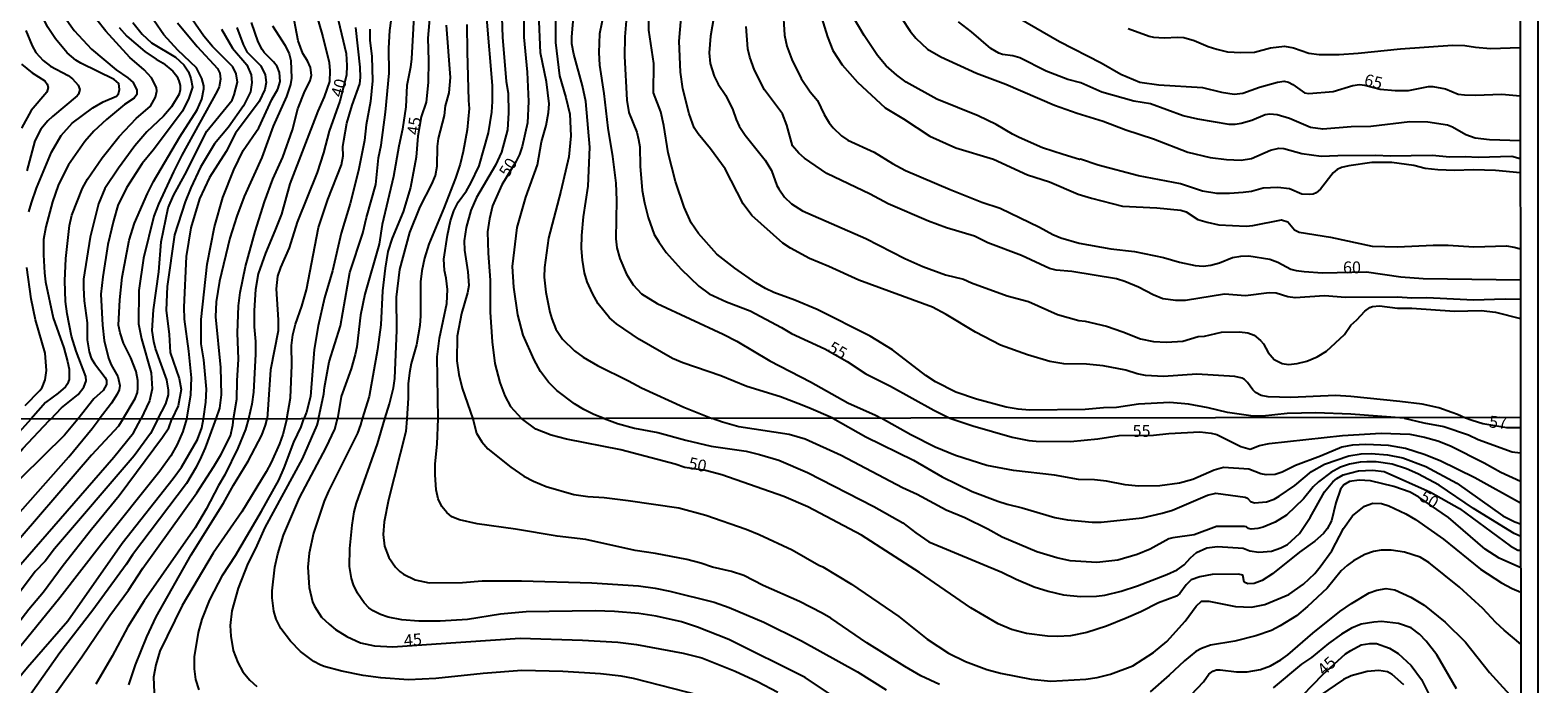
# Model space of a CAD drawing. Units: millimetres. Extents: x 185559 to 187970, y 1652111 to 1654890.
# Drawn here: x 187653 to 187970, y 1654279 to 1654416 of the extents above; entities that cross this region are included whole.
import ezdxf
from ezdxf.enums import TextEntityAlignment as Align

# ---------------------------------------------------------------- set-up
doc = ezdxf.new("R2010")
doc.units = ezdxf.units.MM
for name, color, linetype in [('IMAGEM', 7, 'Continuous'), ('V-CURVA_DE_NIVEL', 4, 'Continuous'), ('V-CURVA_MESTRA', 1, 'Continuous'), ('V-TEXTO_DE_ALTIMETRIA', 2, 'Continuous'), ('X-LIMITE_1000', 7, 'Continuous'), ('X-LIMITE_5000', 6, 'Continuous')]:
    doc.layers.add(name, color=color, linetype=linetype)
picture_1 = doc.add_image_def('image1.jpg', size_in_pixel=(4017, 4629))

msp = doc.modelspace()

# ---------------------------------------------------------------- linework, layer by layer
at = {"layer": 'V-CURVA_DE_NIVEL'}
for points in [[(187652.5, 1654377.91), (187653.05, 1654379.83), (187654.14, 1654382.93), (187657.31, 1654390.51), (187659.29, 1654394.05), (187661.63, 1654396.62), (187665.98, 1654399.85), (187668.19, 1654401.13), (187670.94, 1654402.28), (187671.4, 1654402.81), (187671.62, 1654403.71), (187671.43, 1654404.94), (187670.47, 1654405.81), (187663.44, 1654409.26), (187662.43, 1654409.88), (187660.57, 1654411.43), (187658.14, 1654414.4), (187656.46, 1654416.91), (187653.86, 1654422.32), (187652.2, 1654426.74)], [(187821.81, 1654334.47), (187816.72, 1654336.65), (187814.46, 1654337.59), (187810.76, 1654338.95), (187803.69, 1654341.16), (187798.24, 1654343.42), (187790.24, 1654346.14), (187788.02, 1654347.04), (187781.12, 1654351.04), (187776.23, 1654354.34), (187774.76, 1654355.62), (187772.42, 1654358.54), (187771.16, 1654360.75), (187770.09, 1654363.18), (187769.5, 1654365.09), (187769.07, 1654367.78), (187768.9, 1654370.25), (187768.95, 1654372.93), (187769.29, 1654376.89), (187770.25, 1654383.32), (187770.61, 1654391.58), (187769.8, 1654401.16), (187769.12, 1654404.48), (187767.24, 1654411.12), (187766.86, 1654413.29), (187766.86, 1654414.78), (187767.75, 1654425.51)], [(187713.51, 1654334.35), (187714.62, 1654339.59), (187714.75, 1654340.95), (187715.77, 1654346.32), (187718.13, 1654353.94), (187720.11, 1654365.18), (187722.84, 1654373.44), (187723.6, 1654376.76), (187725.56, 1654383.7), (187726.11, 1654389.32), (187726.67, 1654391.96), (187727.63, 1654398.9), (187728.37, 1654407.16), (187728.33, 1654412.44), (187728.52, 1654416.1), (187729.48, 1654423.38)], [(187733.82, 1654423.04), (187733.05, 1654410.18), (187732.86, 1654408.39), (187732.12, 1654404.52), (187731.86, 1654400.05), (187731.2, 1654395.32), (187730.41, 1654391.79), (187729.26, 1654385.36), (187726.92, 1654375.27), (187726.28, 1654371.14), (187723.28, 1654360.62), (187722.32, 1654356.15), (187721.56, 1654349.53), (187721.2, 1654347.89), (187720.39, 1654344.91), (187718.3, 1654339.04), (187717.47, 1654334.35)], [(187954.98, 1654334.5), (187953.34, 1654335.24), (187952.15, 1654335.71), (187949.39, 1654336.69), (187945.85, 1654337.42), (187941.17, 1654338.01), (187930.87, 1654339.06), (187927.63, 1654339.23), (187918.22, 1654338.82), (187913.45, 1654338.95), (187912.01, 1654339.29), (187910.79, 1654339.89), (187910.21, 1654340.42), (187909.11, 1654342), (187908.47, 1654342.63), (187908, 1654342.89), (187906.43, 1654343.29), (187898.47, 1654343.72), (187891.44, 1654343.29), (187887.61, 1654343.46), (187885.86, 1654343.8), (187883.48, 1654344.57), (187878.71, 1654345.51), (187875.18, 1654345.89), (187870.45, 1654345.91), (187867.47, 1654346.4), (187862.79, 1654347.8), (187857.12, 1654349.89), (187851.85, 1654352.57), (187845.65, 1654356.34), (187842.75, 1654357.83), (187827.24, 1654363.56), (187820.96, 1654366.45), (187816.89, 1654368.11), (187812.89, 1654370.28), (187811.29, 1654371.37), (187804.71, 1654377.18), (187802.94, 1654379.61), (187799.15, 1654386.98), (187796.05, 1654391.24), (187793.45, 1654394.36), (187792.58, 1654395.62), (187791.55, 1654398.56), (187790.23, 1654403.84), (187789.72, 1654407.37), (187789.42, 1654413.89), (187790.15, 1654422.1)], [(187817.57, 1654424.87), (187820.68, 1654414.82), (187821.82, 1654411.93), (187823.76, 1654408.91), (187827.02, 1654405.28), (187832.83, 1654399.81), (187836.69, 1654397.56), (187842.22, 1654393.85), (187847.67, 1654391.4), (187855.63, 1654389.06), (187862.79, 1654385.74), (187867.43, 1654384.25), (187873.47, 1654381.67), (187876.24, 1654380.8), (187882.76, 1654379.1), (187890.04, 1654378.8), (187895.06, 1654378.31), (187896.17, 1654377.91), (187898.68, 1654376.35), (187900.59, 1654375.73), (187903.06, 1654375.22), (187908.85, 1654374.92), (187910.26, 1654375.07), (187916.26, 1654376.29), (187917.58, 1654375.8), (187919, 1654374.14), (187919.97, 1654373.69), (187926.57, 1654372.58), (187935.38, 1654370.73), (187940.66, 1654370.56), (187948.19, 1654370.95), (187951.39, 1654370.95), (187956.75, 1654370.54), (187963.65, 1654370.75), (187965.27, 1654370.5), (187966.56, 1654370.12)], [(187659.82, 1654419.29), (187662.04, 1654416.12), (187665.7, 1654412.18), (187670.9, 1654407.86), (187673.39, 1654406.16), (187674.51, 1654405.2), (187675.22, 1654403.54), (187675.26, 1654402.65), (187674.71, 1654401.88), (187672.66, 1654400.58), (187668.83, 1654397.41), (187666.23, 1654394.96), (187664.29, 1654392.75), (187660.87, 1654387.81), (187659.99, 1654386.25), (187658.67, 1654383.49), (187657.48, 1654380.08), (187656.08, 1654374.8), (187655.61, 1654372.08), (187655.57, 1654368.88), (187655.8, 1654365.09), (187656.03, 1654363.22), (187657.65, 1654355.6), (187659.87, 1654349.3), (187660.66, 1654346.4), (187661, 1654344.83), (187661.02, 1654342.61), (187660.68, 1654341.72), (187660.21, 1654341.1), (187658.68, 1654339.76), (187656.04, 1654337.82), (187652.91, 1654334.28)], [(187695.62, 1654334.33), (187696.33, 1654338.48), (187696.35, 1654342.32), (187696.69, 1654346.91), (187696.42, 1654352.45), (187696.65, 1654358.15), (187697.03, 1654360.96), (187698.14, 1654366.41), (187700.17, 1654373.82), (187702.14, 1654380.04), (187703.91, 1654384.81), (187706, 1654389.45), (187708.02, 1654395.24), (187709.15, 1654399.62), (187710.62, 1654403.33), (187711.73, 1654405.54), (187712.02, 1654406.69), (187711.81, 1654408.35), (187711.19, 1654409.71), (187710.17, 1654411.29), (187709.25, 1654413.93), (187707.89, 1654420.95)], [(187712.75, 1654420.61), (187714.41, 1654414.82), (187715.73, 1654409.37), (187715.92, 1654407.67), (187715.79, 1654405.41), (187714.73, 1654402.14), (187713.34, 1654399.16), (187707.47, 1654383.83), (187705.68, 1654377.48), (187704.34, 1654373.95), (187702.31, 1654369.27), (187700.82, 1654364.88), (187700.27, 1654361.6), (187699.97, 1654357.13), (187699.93, 1654353.73), (187700.21, 1654350.62), (187700.25, 1654347.98), (187699.8, 1654339.93), (187699.48, 1654337.46), (187698.74, 1654334.33)], [(187738.71, 1654334.37), (187738.5, 1654347.38), (187738.97, 1654351.34), (187740.55, 1654358.62), (187740.63, 1654361.6), (187740.38, 1654363.99), (187740.04, 1654365.56), (187739.91, 1654367.95), (187740.63, 1654373.01), (187741.31, 1654376.08), (187741.97, 1654378.16), (187742.93, 1654380), (187744.66, 1654382.38), (187745.57, 1654384), (187747.3, 1654387.66), (187749.28, 1654394.6), (187750, 1654398.9), (187750.17, 1654401.2), (187750.13, 1654404.52), (187748.93, 1654418.74)], [(187752.11, 1654418.87), (187752.26, 1654414.74), (187753.04, 1654405.37), (187753.41, 1654402.94), (187753.53, 1654398.81), (187753.32, 1654395.2), (187752.05, 1654390.51), (187750.77, 1654387.75), (187746.79, 1654380.98), (187745.59, 1654378.21), (187744.57, 1654374.67), (187744.19, 1654371.86), (187744.21, 1654369.86), (187744.96, 1654365.31), (187745.13, 1654362.46), (187744.85, 1654360.88), (187743.59, 1654356.54), (187742.72, 1654351.77), (187742.63, 1654346.57), (187743.06, 1654343.68), (187743.78, 1654340.78), (187746, 1654334.38)], [(187773.65, 1654334.41), (187771.5, 1654335.24), (187769.37, 1654336.29), (187767.37, 1654337.5), (187763.71, 1654340.31), (187761.94, 1654342.1), (187760.28, 1654344.32), (187758.9, 1654346.74), (187756.6, 1654351.94), (187755.45, 1654356.24), (187754.64, 1654362.07), (187754.38, 1654366.41), (187755.34, 1654374.67), (187757.13, 1654381.06), (187759.6, 1654387.83), (187760.45, 1654392.68), (187761.43, 1654396.13), (187761.94, 1654398.86), (187762.05, 1654400.69), (187761.52, 1654405.29), (187760.26, 1654411.42), (187759.92, 1654419.68)], [(187763.41, 1654419.51), (187763.43, 1654413.63), (187764.22, 1654406.56), (187765.56, 1654402.01), (187766.39, 1654398.52), (187766.65, 1654393.92), (187766.18, 1654389.49), (187764.54, 1654382.3), (187761.96, 1654372.38), (187761.07, 1654366.2), (187761.03, 1654364.16), (187761.37, 1654361.01), (187762.18, 1654356.84), (187762.6, 1654355.43), (187763.45, 1654353.26), (187764.9, 1654351.13), (187767.41, 1654348.7), (187769.21, 1654347.32), (187772.27, 1654345.55), (187778.79, 1654342.38), (187781.51, 1654340.89), (187790.41, 1654336.78), (187796.4, 1654334.44)], [(187773.63, 1654420.19), (187772.65, 1654415.46), (187772.56, 1654411.5), (187772.67, 1654408.82), (187773.61, 1654402.86), (187774.44, 1654395.58), (187775.42, 1654389.62), (187776.1, 1654384), (187776.27, 1654380.38), (187776.14, 1654372.25), (187776.31, 1654370.33), (187776.97, 1654368.12), (187778.35, 1654364.84), (187779.76, 1654362.6), (187779.76, 1654362.6), (187781.48, 1654360.68), (187784.79, 1654358.66), (187798.71, 1654352.19), (187801.61, 1654350.7), (187808.55, 1654346.55), (187817.06, 1654342.16), (187824.98, 1654337.69), (187830.75, 1654335.14), (187831.97, 1654334.48)], [(187942.06, 1654334.51), (187930.87, 1654335.33), (187923.5, 1654335.58), (187917.45, 1654335.5), (187912.3, 1654334.9), (187909.83, 1654334.99), (187904.89, 1654335.69), (187900.81, 1654336.69), (187896.7, 1654337.44), (187892.72, 1654337.76), (187886.16, 1654337.46), (187881.52, 1654336.73), (187878.8, 1654336.67), (187874.96, 1654336.31), (187863.21, 1654336.18), (187860.79, 1654336.39), (187858.32, 1654336.82), (187852.02, 1654338.48), (187847.67, 1654339.97), (187843.41, 1654342.14), (187841.41, 1654343.5), (187834.39, 1654348.85), (187829.66, 1654351.79), (187818.47, 1654357.34), (187813.83, 1654359.32), (187809.35, 1654360.96), (187807.63, 1654361.77), (187805.59, 1654362.98), (187801.14, 1654366.07), (187797.35, 1654369.01), (187793.53, 1654373.35), (187792, 1654375.65), (187790.49, 1654378.89), (187788.7, 1654384.34), (187787.13, 1654390.38), (187786.19, 1654396.09), (187785.55, 1654399.03), (187784.02, 1654402.99), (187784.1, 1654409.2), (187783.08, 1654416.19), (187783.08, 1654419.93)], [(187797.03, 1654420.61), (187796.02, 1654414.95), (187795.75, 1654411.46), (187795.94, 1654409.16), (187796.79, 1654406.48), (187797.62, 1654404.82), (187799.3, 1654402.43), (187800.72, 1654399.45), (187801.41, 1654397.41), (187802.09, 1654395.96), (187803.35, 1654394.09), (187807.56, 1654388.81), (187808.86, 1654386.64), (187809.99, 1654383.49), (187810.41, 1654382.76), (187811.59, 1654381.04), (187813.06, 1654379.63), (187815.44, 1654378.16), (187828.77, 1654372.33), (187836.99, 1654368.11), (187840.73, 1654366.45), (187845.54, 1654364.66), (187849.29, 1654363.77), (187850.99, 1654362.96), (187850.99, 1654362.96), (187858.53, 1654360.24), (187863, 1654359.09), (187869.13, 1654356.32), (187873.6, 1654355.08), (187874.96, 1654354.91), (187879.39, 1654353.85), (187882.84, 1654352.7), (187886.59, 1654351.21), (187889.31, 1654350.61), (187892.08, 1654350.49), (187895.49, 1654350.72), (187898.72, 1654351.68), (187900.08, 1654351.79), (187903.66, 1654352.57), (187907.41, 1654352.66), (187909.15, 1654352.44), (187910.51, 1654352), (187911.85, 1654350.87), (187912.45, 1654350.11), (187913.43, 1654348.32), (187914.69, 1654346.85), (187916.39, 1654345.97), (187917.75, 1654345.76), (187919.54, 1654345.97), (187921.58, 1654346.48), (187923.76, 1654347.38), (187925.76, 1654348.61), (187929.52, 1654352.13), (187930.86, 1654354.07), (187932.14, 1654355.17), (187933.84, 1654357.03), (187934.84, 1654357.79), (187935.46, 1654358), (187936.87, 1654358.13), (187940.66, 1654357.68), (187943.72, 1654357.64), (187952.66, 1654357.02), (187958.28, 1654357.13), (187961.35, 1654356.83), (187966.58, 1654355.48)], [(187966.54, 1654386.18), (187961.31, 1654386.68), (187956.67, 1654386.76), (187952.71, 1654386.63), (187949.17, 1654386.78), (187946.53, 1654387.1), (187944.15, 1654387.7), (187939.47, 1654388.34), (187935.29, 1654388.34), (187930.44, 1654387.66), (187928.91, 1654387.27), (187928.01, 1654386.85), (187927.12, 1654386.15), (187924.48, 1654382.74), (187923.58, 1654381.93), (187922.95, 1654381.69), (187922.1, 1654381.57), (187920.52, 1654381.69), (187917.97, 1654382.76), (187915.5, 1654383.1), (187912.39, 1654382.91), (187909.96, 1654382.25), (187908.22, 1654381.99), (187905.32, 1654381.8), (187902.68, 1654381.82), (187899.62, 1654382.27), (187894.97, 1654383.87), (187886.16, 1654385.53), (187877.65, 1654387.74), (187873.94, 1654389.02), (187873.73, 1654388.97), (187870.28, 1654390), (187865.94, 1654391.44), (187861, 1654393.62), (187859.61, 1654394.28), (187856.17, 1654396.32), (187852.4, 1654398.13), (187843.71, 1654401.66), (187837.26, 1654405.24), (187835.24, 1654406.73), (187833.02, 1654408.71), (187831.19, 1654410.88), (187828.4, 1654415.08), (187825.95, 1654419.19)], [(187834.6, 1654421.34), (187838.11, 1654416.02), (187839.28, 1654414.54), (187841.71, 1654412.18), (187844.52, 1654410.56), (187852.06, 1654407.15), (187858.19, 1654404.86), (187868.45, 1654400.39), (187873.26, 1654398.72), (187878.71, 1654397.06), (187883.52, 1654395.23), (187889.31, 1654393.28), (187896.51, 1654390.51), (187901.28, 1654389.36), (187904.72, 1654388.93), (187907.79, 1654388.8), (187909.96, 1654389.15), (187913.96, 1654390.96), (187915.71, 1654391.34), (187916.73, 1654391.27), (187920.52, 1654390.25), (187924.61, 1654389.66), (187928.14, 1654389.83), (187936.1, 1654389.87), (187939.17, 1654389.74), (187947.98, 1654389.87), (187951.73, 1654389.49), (187954.92, 1654389.57), (187957.65, 1654389.44), (187964.76, 1654389.66), (187966.54, 1654389.19)], [(187657.14, 1654334.31), (187659.42, 1654336.63), (187662.89, 1654339.48), (187664.08, 1654341.04), (187664.59, 1654342.32), (187664.49, 1654343.25), (187662.46, 1654348.58), (187661.53, 1654351.77), (187660.59, 1654356.49), (187660.25, 1654359.05), (187660.08, 1654363.39), (187660.29, 1654368.12), (187661.08, 1654375.06), (187661.57, 1654377.27), (187663.81, 1654382.93), (187664.83, 1654384.85), (187667.94, 1654389.28), (187671.51, 1654393.79), (187675.11, 1654397.58), (187678.13, 1654400.19), (187679.2, 1654402.09), (187679.47, 1654403.37), (187679.41, 1654404.16), (187678.35, 1654406.18), (187676.83, 1654407.82), (187673.77, 1654410.46), (187668.72, 1654415.99), (187666.81, 1654418.4)], [(187671.55, 1654416.74), (187673.13, 1654414.95), (187676.96, 1654411.73), (187679.29, 1654410.07), (187680.78, 1654409.22), (187682.86, 1654407.54), (187683.69, 1654406.52), (187684.13, 1654405.54), (187684.37, 1654404.56), (187684.37, 1654403.63), (187684.16, 1654402.73), (187682.58, 1654400.05), (187680.84, 1654398.11), (187677.37, 1654394.81), (187674.81, 1654391.81), (187671.38, 1654387.15), (187668.51, 1654382.89), (187667.15, 1654379.66), (187665.4, 1654372.63), (187664.04, 1654363.73), (187664, 1654361.94), (187664.17, 1654359.22), (187664.78, 1654354.54), (187664.8, 1654350.96), (187665.19, 1654348.45), (187665.66, 1654347.15), (187666.36, 1654345.98), (187668.6, 1654343.04), (187668.89, 1654342.4), (187668.89, 1654341.55), (187668.17, 1654340.31), (187666.23, 1654338.59), (187662.81, 1654334.29)], [(187672.32, 1654334.3), (187674.92, 1654338.61), (187675.41, 1654339.89), (187675.49, 1654340.83), (187675.49, 1654342.4), (187675.11, 1654344.32), (187673.98, 1654347.17), (187672.47, 1654350.28), (187671.72, 1654352.49), (187671.4, 1654354.07), (187671.66, 1654359.39), (187672.13, 1654364.16), (187673.62, 1654371.99), (187674.75, 1654375.53), (187677.52, 1654381.83), (187678.79, 1654384.3), (187684.28, 1654393.75), (187687.99, 1654399.45), (187688.95, 1654401.67), (187689.33, 1654403.84), (187689.33, 1654404.48), (187688.93, 1654406.05), (187687.78, 1654408.27), (187683.86, 1654412.01), (187680.94, 1654415.25), (187678.88, 1654418.19)], [(187683.79, 1654417.76), (187687.99, 1654412.76), (187692.25, 1654408.14), (187692.73, 1654407.12), (187692.88, 1654405.88), (187692.57, 1654404.26), (187692.18, 1654403.35), (187684.73, 1654389.87), (187682.94, 1654386.38), (187679.81, 1654379.57), (187678.85, 1654377.06), (187676.68, 1654368.16), (187675.7, 1654361.39), (187675.58, 1654354.32), (187676.24, 1654351.17), (187678.3, 1654344.06), (187678.47, 1654340.66), (187677.92, 1654338.14), (187676.09, 1654334.3)], [(187679.64, 1654334.31), (187681.37, 1654337.53), (187681.92, 1654339.38), (187681.92, 1654340.4), (187681.58, 1654342.53), (187679.2, 1654349.13), (187678.81, 1654350.66), (187678.51, 1654352.96), (187678.77, 1654357.3), (187679.86, 1654365.27), (187680.35, 1654371.65), (187681.84, 1654378.8), (187682.96, 1654381.36), (187685.35, 1654385.7), (187690.01, 1654394.9), (187695.31, 1654401.47), (187695.78, 1654402.56), (187696.42, 1654405.24), (187696.16, 1654407.03), (187695.44, 1654408.48), (187691.2, 1654412.78), (187689.39, 1654414.97), (187686.97, 1654418.4)], [(187693.08, 1654416.4), (187695.4, 1654412.44), (187698.42, 1654408.88), (187699.36, 1654406.82), (187699.5, 1654405.16), (187699.19, 1654403.24), (187697.72, 1654400.3), (187694.57, 1654395.75), (187691.61, 1654392.26), (187688.65, 1654387.32), (187686.63, 1654383.02), (187685.43, 1654380.04), (187683.18, 1654373.1), (187681.66, 1654362.2), (187681.45, 1654357.22), (187682.03, 1654352.11), (187682.28, 1654348.32), (187684.18, 1654342.87), (187684.6, 1654340.49), (187683.94, 1654337.08), (187682.65, 1654334.31)], [(187689.3, 1654334.32), (187689.75, 1654337.85), (187689.92, 1654340.57), (187689.33, 1654346.74), (187688.82, 1654350.15), (187688.82, 1654355.3), (187690.09, 1654366.93), (187691.63, 1654374.8), (187693.35, 1654380.93), (187695.67, 1654386.77), (187697.65, 1654390.85), (187700.91, 1654395.66), (187703.71, 1654401.57), (187704.93, 1654403.8), (187705.44, 1654405.37), (187705.29, 1654407.29), (187704.81, 1654408.52), (187704.02, 1654409.54), (187702.08, 1654411.48), (187701.66, 1654412.14), (187700.82, 1654413.72), (187699.4, 1654417.85)], [(187703.83, 1654417.12), (187706.51, 1654412.99), (187707.34, 1654411.25), (187707.68, 1654409.84), (187707.83, 1654406.1), (187707.59, 1654404.73), (187706.79, 1654402.26), (187703.95, 1654395.96), (187701.55, 1654389.36), (187697.82, 1654381.19), (187696.31, 1654377.02), (187694.82, 1654372.38), (187692.69, 1654363.35), (187691.93, 1654358.96), (187691.82, 1654355.81), (187692.86, 1654345.13), (187693.03, 1654339.38), (187692.63, 1654336.61), (187691.88, 1654334.32)], [(187706.83, 1654334.34), (187707.64, 1654338.8), (187707.89, 1654345.68), (187707.85, 1654349.81), (187708.1, 1654352.07), (187708.64, 1654354.28), (187709.96, 1654358.07), (187710.96, 1654361.52), (187713.47, 1654374.67), (187715.47, 1654380.55), (187718.32, 1654387.83), (187718.71, 1654389.7), (187718.66, 1654391.62), (187718.83, 1654392.98), (187719.49, 1654396.6), (187720.56, 1654400.39), (187722.22, 1654404.9), (187722.35, 1654406.22), (187722.26, 1654408.39), (187721.35, 1654416.74)], [(187724.33, 1654416.4), (187724.28, 1654414.06), (187724.71, 1654410.65), (187724.84, 1654405.5), (187724.48, 1654401.2), (187723.56, 1654396.26), (187723.16, 1654392.94), (187721.94, 1654386.68), (187720.15, 1654379.7), (187718.28, 1654373.44), (187716.43, 1654365.52), (187714.75, 1654359.86), (187713.43, 1654353.94), (187712.58, 1654348.96), (187711.81, 1654339.04), (187710.98, 1654335.76), (187710.44, 1654334.34)], [(187727.5, 1654334.36), (187728.48, 1654337.52), (187729.29, 1654340.87), (187729.59, 1654342.83), (187730.03, 1654353), (187729.9, 1654359.99), (187730.65, 1654365.78), (187732.74, 1654373.57), (187734.91, 1654378.97), (187737.4, 1654383.74), (187738.12, 1654385.62), (187738.5, 1654387.55), (187738.53, 1654391.7), (187738.76, 1654393.41), (187740.02, 1654398.26), (187740.25, 1654400.3), (187741, 1654403.03), (187741.31, 1654406.22), (187740.42, 1654417.25)], [(187744.72, 1654417.38), (187744.78, 1654411.63), (187745.06, 1654401.37), (187745.23, 1654399.67), (187744.8, 1654395.24), (187743.98, 1654390.64), (187743.34, 1654388), (187742.34, 1654385.02), (187739.89, 1654378.72), (187736.74, 1654371.1), (187735.82, 1654368.16), (187735.23, 1654365.52), (187734.97, 1654363.18), (187735.01, 1654356.07), (187734.84, 1654354.03), (187734.14, 1654349.94), (187733.01, 1654345.98), (187732.63, 1654344.02), (187732.37, 1654341.72), (187732.37, 1654338.7), (187732.08, 1654334.37)], [(187966.57, 1654359.51), (187963.39, 1654359.56), (187956.67, 1654359.34), (187946.87, 1654359.81), (187943.68, 1654359.77), (187940.7, 1654359.94), (187929.76, 1654359.9), (187925.29, 1654360.26), (187919.12, 1654359.81), (187917.63, 1654360.05), (187915.16, 1654360.83), (187913.67, 1654360.87), (187908.68, 1654360.22), (187904.26, 1654360.58), (187896.08, 1654359.3), (187894, 1654359.24), (187891.31, 1654359.6), (187889.27, 1654360.45), (187886.18, 1654362.11), (187883.31, 1654363.3), (187881.52, 1654363.81), (187872.11, 1654365.35), (187868.83, 1654365.64), (187867.39, 1654365.98), (187861.53, 1654368.75), (187854.4, 1654371.43), (187851.63, 1654372.82), (187845.71, 1654374.58), (187841.93, 1654375.95), (187833.45, 1654379.61), (187829.64, 1654381.65), (187820.55, 1654385.99), (187815.8, 1654389.25), (187814.63, 1654390.27), (187813.33, 1654391.83), (187812.1, 1654396.22), (187811.2, 1654398.56), (187807.39, 1654403.65), (187805.33, 1654407.8), (187804.31, 1654410.48), (187803.9, 1654412.27), (187803.52, 1654416.95)], [(187966.54, 1654392.88), (187960.07, 1654393.1), (187957.05, 1654393.45), (187955.05, 1654394.15), (187952.26, 1654395.74), (187951.22, 1654396.17), (187947.09, 1654396.83), (187943.3, 1654396.89), (187935.08, 1654395.91), (187930.95, 1654395.83), (187924.95, 1654395.34), (187922.39, 1654395.72), (187917.92, 1654397.62), (187915.37, 1654398.34), (187913.79, 1654398.51), (187912.81, 1654398.34), (187910, 1654397.15), (187907.79, 1654396.51), (187906.51, 1654396.3), (187905.24, 1654396.36), (187898.62, 1654397.48), (187895.57, 1654398.17), (187888.67, 1654400.68), (187885.14, 1654401.24), (187878.46, 1654403.15), (187873.98, 1654405.11), (187871.26, 1654405.83), (187866.75, 1654407.58), (187861.19, 1654410.39), (187859.72, 1654410.82), (187857.55, 1654411.11), (187856.74, 1654411.37), (187855.04, 1654412.31), (187850.97, 1654415.84), (187848.25, 1654417.93)], [(187883.95, 1654416.56), (187888.38, 1654414.95), (187889.31, 1654414.73), (187891.57, 1654414.56), (187894.42, 1654414.73), (187895.7, 1654414.65), (187897.91, 1654414.05), (187900.81, 1654412.77), (187902.68, 1654412.18), (187904.89, 1654411.67), (187907.7, 1654411.5), (187910.6, 1654411.6), (187913.92, 1654412.48), (187916.9, 1654412.8), (187918.82, 1654412.48), (187922.01, 1654411.37), (187924.22, 1654411.05), (187928.44, 1654411.11), (187932.44, 1654411.37), (187941.34, 1654412.29), (187952.24, 1654413.03), (187954.88, 1654412.95), (187957.09, 1654412.6), (187960.29, 1654412.35), (187966.51, 1654412.58)], [(187650.95, 1654409.03), (187653.19, 1654407.22), (187655.89, 1654405.52), (187656.35, 1654404.82), (187656.57, 1654404.14), (187656.29, 1654403.16), (187652.97, 1654399.3), (187650.95, 1654395.58)], [(187651.71, 1654337.16), (187654.86, 1654340.31), (187655.33, 1654340.95), (187655.95, 1654342.57), (187656.25, 1654344.49), (187655.95, 1654348.19), (187653.91, 1654355.17), (187653.01, 1654359.6), (187652.07, 1654366.2)], [(187600.22, 1654263.03), (187619.65, 1654287.04), (187632.68, 1654305.43), (187642.69, 1654318.1), (187651.24, 1654328.09), (187656.76, 1654333.99), (187657.14, 1654334.31)], [(187652.91, 1654334.28), (187645.51, 1654326.09), (187638.23, 1654317.04), (187628.57, 1654304.57), (187619.26, 1654291.39), (187613.55, 1654283.59), (187607.01, 1654276.1)], [(187662.81, 1654334.29), (187660.01, 1654330.93), (187650.96, 1654321.97), (187645.06, 1654315.7), (187627.75, 1654293.29), (187607.74, 1654266.15)], [(187672.32, 1654334.3), (187671.38, 1654332.83), (187665.74, 1654326.67), (187647.28, 1654305.24), (187638, 1654293.82), (187637.14, 1654292.7), (187634.62, 1654288.55), (187632.31, 1654285.36), (187627.55, 1654279.55), (187618.59, 1654269.1)], [(187629.9, 1654277.26), (187636.9, 1654285.1), (187639.51, 1654289.54), (187649.37, 1654302.03), (187670.43, 1654326.28), (187674.52, 1654331.4), (187676.09, 1654334.3)], [(187679.64, 1654334.31), (187678.14, 1654331.28), (187674.7, 1654326.54), (187657.9, 1654306.94), (187655.96, 1654304.36), (187653.87, 1654302.22), (187646.37, 1654292.25), (187640.84, 1654285.55), (187633.19, 1654276.75)], [(187636.3, 1654274.85), (187647.15, 1654287.28), (187652.51, 1654294.28), (187655.59, 1654297.94), (187659.75, 1654303.54), (187665.69, 1654311.08), (187671.53, 1654318.18), (187680.66, 1654330.46), (187681.96, 1654332.48), (187682.65, 1654334.31)], [(187643.34, 1654271.3), (187652.23, 1654282.06), (187660.7, 1654291.82), (187672.13, 1654308.15), (187682.92, 1654321.75), (187684.65, 1654324.19), (187684.65, 1654324.19), (187688.01, 1654330.01), (187688.95, 1654332.48), (187689.3, 1654334.32)], [(187691.88, 1654334.32), (187689.66, 1654328.26), (187688.8, 1654326.32), (187687.75, 1654324.17), (187685.68, 1654320.74), (187674.33, 1654305.69), (187673.02, 1654303.67), (187666, 1654294.02), (187659.06, 1654285.04), (187652.84, 1654276.27)], [(187657.53, 1654275.58), (187663.69, 1654284.2), (187669.59, 1654292.9), (187673.53, 1654298.28), (187676.53, 1654302.89), (187687.86, 1654318.78), (187691.47, 1654324.3), (187692.94, 1654326.75), (187694.96, 1654330.76), (187695.48, 1654333), (187695.62, 1654334.33)], [(187698.74, 1654334.33), (187698.11, 1654332.1), (187696.51, 1654328.18), (187693.78, 1654322.58), (187692.42, 1654320.34), (187689.84, 1654315.3), (187687.51, 1654311.38), (187676.78, 1654296), (187673.38, 1654290.57), (187670.07, 1654284.33), (187666.62, 1654278.43)], [(187706.83, 1654334.34), (187705.99, 1654331.02), (187705.26, 1654329.08), (187703.53, 1654325.16), (187702.48, 1654323.18), (187697.33, 1654314.74), (187691.32, 1654306.08), (187684.78, 1654295.05), (187680.1, 1654285.45), (187679.22, 1654282.56), (187678.79, 1654279.93), (187678.96, 1654275.07)], [(187688.41, 1654277.26), (187687.66, 1654279.46), (187687.36, 1654281.66), (187687.36, 1654284.24), (187688.24, 1654289.32), (187689.02, 1654292.17), (187690.61, 1654296.26), (187693.35, 1654301.51), (187696, 1654305.56), (187701.49, 1654314.87), (187705.13, 1654321.46), (187706.29, 1654324.04), (187708.29, 1654329.43), (187709.85, 1654332.63), (187710.44, 1654334.34)], [(187713.51, 1654334.35), (187713.18, 1654333.04), (187710.04, 1654325.89), (187702.18, 1654311.44), (187700.24, 1654307.03), (187698.65, 1654303.88), (187696.6, 1654298.71), (187695.22, 1654293.89), (187694.9, 1654290.79), (187695.03, 1654288.55), (187695.56, 1654285.58), (187696.53, 1654283.01), (187697.59, 1654281.07), (187699.03, 1654279.28), (187700.54, 1654277.95)], [(187793.78, 1654276.05), (187779.8, 1654279.65), (187777.22, 1654280.15), (187772.91, 1654280.62), (187764.94, 1654281.16), (187756.32, 1654281.35), (187748.14, 1654280.73), (187738.23, 1654279.63), (187732.42, 1654279.37), (187726.6, 1654279.8), (187722.94, 1654280.32), (187718.42, 1654281.18), (187714.72, 1654282.21), (187713.85, 1654282.51), (187712.52, 1654283.27), (187709.72, 1654285.33), (187707.61, 1654287.51), (187705.6, 1654290.22), (187704.57, 1654292.12), (187704.07, 1654293.85), (187703.73, 1654296.65), (187703.77, 1654298.15), (187704.33, 1654303.11), (187704.93, 1654305.91), (187706.14, 1654309.83), (187709.52, 1654317.71), (187715.12, 1654328.28), (187716.93, 1654332.14), (187717.47, 1654334.35)], [(187828.28, 1654271.64), (187816, 1654279.86), (187799.91, 1654287.88), (187793.32, 1654290.44), (187789.96, 1654291.56), (187784.58, 1654292.77), (187780.96, 1654293.33), (187775.84, 1654293.76), (187771.79, 1654293.89), (187757.23, 1654293.71), (187751.84, 1654293.2), (187744.91, 1654292.08), (187739.1, 1654291.71), (187734.62, 1654291.73), (187731.04, 1654291.99), (187728.15, 1654292.55), (187726.56, 1654293.11), (187725.01, 1654293.93), (187724.13, 1654294.55), (187723.11, 1654295.61), (187721.71, 1654297.64), (187720.87, 1654299.4), (187720.48, 1654300.74), (187720.05, 1654303.24), (187720.07, 1654307.03), (187720.57, 1654311.98), (187721.04, 1654314.78), (187721.52, 1654316.59), (187725.93, 1654329.08), (187727.5, 1654334.36)], [(187732.08, 1654334.37), (187731.86, 1654331.71), (187728.24, 1654317.28), (187727.31, 1654312.63), (187727.09, 1654310), (187727.4, 1654307.54), (187728.34, 1654305.13), (187729.68, 1654303.11), (187730.65, 1654302.16), (187731.4, 1654301.66), (187733.88, 1654300.43), (187736.81, 1654299.79), (187743.83, 1654299.87), (187747.93, 1654300.22), (187756.24, 1654300.22), (187771.06, 1654299.83), (187780.88, 1654299.14), (187784.41, 1654298.71), (187787.51, 1654298.08), (187796.81, 1654295.7), (187800, 1654294.62), (187807.28, 1654291.54), (187815.21, 1654287.62), (187826.97, 1654281.03), (187833.06, 1654277.3)], [(187844.24, 1654278.36), (187840.32, 1654280.25), (187836.98, 1654282.21), (187828.95, 1654287.17), (187821.37, 1654292.36), (187819.56, 1654293.39), (187814.77, 1654295.87), (187807.15, 1654299.25), (187803.06, 1654301.34), (187800.43, 1654302.16), (187796.43, 1654303.1), (187794.01, 1654303.94), (187791.08, 1654304.72), (187784.49, 1654305.99), (187780.19, 1654306.61), (187769.81, 1654308.9), (187763.78, 1654309.65), (187754.99, 1654311.14), (187746.93, 1654312.24), (187743.19, 1654313.07), (187741.59, 1654313.72), (187740.49, 1654314.65), (187739.46, 1654315.88), (187738.72, 1654317.49), (187738.25, 1654319.39), (187738.04, 1654322.53), (187738.06, 1654324.86), (187738.49, 1654329.04), (187738.71, 1654334.37)], [(187746, 1654334.38), (187746.8, 1654331.36), (187747.92, 1654329.53), (187749.15, 1654328.06), (187754, 1654324.14), (187756.76, 1654322.29), (187758.74, 1654321.19), (187761.45, 1654320.12), (187767.27, 1654318.44), (187770.19, 1654317.96), (187773.64, 1654317.75), (187778.72, 1654317.17), (187789.34, 1654315.58), (187795.09, 1654314.04), (187803.58, 1654311.14), (187806.29, 1654310.02), (187813.22, 1654306.74), (187818.82, 1654303.51), (187819.69, 1654303.17), (187825.76, 1654299.51), (187835.71, 1654292.7), (187841.67, 1654287.96), (187846.13, 1654284.99), (187849.71, 1654283.27), (187854.19, 1654281.52), (187857.12, 1654280.77), (187863.58, 1654279.5), (187867.67, 1654279.13), (187875.08, 1654279.52), (187877.45, 1654279.89), (187880.25, 1654280.55), (187884.94, 1654282.36), (187889.34, 1654285.12), (187892.11, 1654287.45), (187895.99, 1654291.76), (187898.27, 1654294.86), (187899.41, 1654295.93), (187900.97, 1654295.93), (187906.57, 1654294.85), (187909.97, 1654294.66), (187912.77, 1654295.24), (187917.81, 1654297.38), (187920.91, 1654299.53), (187923.25, 1654301.79), (187924.44, 1654303.19), (187926.83, 1654306.55), (187929.32, 1654311.25), (187931.22, 1654313.94), (187933.72, 1654315.92), (187935.51, 1654316.61), (187937.32, 1654316.48), (187938.87, 1654316.03), (187942.45, 1654314.32), (187944.47, 1654313.16), (187950.37, 1654309.03), (187958.19, 1654302.65), (187962.56, 1654299.81), (187964.8, 1654298.6), (187966.64, 1654297.86)], [(187773.65, 1654334.41), (187776.48, 1654333.34), (187780.01, 1654332.39), (187784.97, 1654331.47), (187790.83, 1654329.83), (187796.21, 1654328.58), (187803.53, 1654327.55), (187806.38, 1654326.86), (187810.4, 1654325.63), (187816.46, 1654323.02), (187830.45, 1654315.85), (187836.53, 1654312.47), (187839.3, 1654310.32), (187842.04, 1654308.47), (187857.38, 1654302.05), (187860.39, 1654300.58), (187864.22, 1654298.99), (187867.11, 1654298.04), (187870.38, 1654297.31), (187873.92, 1654296.92), (187877.32, 1654297.01), (187879.04, 1654297.22), (187882.53, 1654298.04), (187885.98, 1654299.2), (187892.14, 1654301.57), (187894.29, 1654302.56), (187895.8, 1654303.62), (187897.09, 1654305.09), (187898.4, 1654306.19), (187900.53, 1654307.17), (187902.77, 1654307.43), (187908.16, 1654307.13), (187909.58, 1654306.53), (187911.48, 1654306.23), (187914.15, 1654306.51), (187916.13, 1654307.17), (187917.53, 1654307.91), (187920.07, 1654310.19), (187922.3, 1654313.57), (187925.34, 1654318.96), (187927.04, 1654321.07), (187927.93, 1654321.8), (187929.26, 1654322.55), (187932.5, 1654323.41), (187935.42, 1654323.5), (187937.88, 1654323.24), (187947.61, 1654318.93), (187953.71, 1654315.47), (187964.43, 1654307.6), (187966.05, 1654306.7), (187966.63, 1654306.72)], [(187966.63, 1654309.53), (187965.27, 1654310.19), (187956.7, 1654315.44), (187949.47, 1654320.35), (187944.96, 1654322.77), (187942.62, 1654323.84), (187939.56, 1654324.79), (187936.2, 1654325.29), (187934.26, 1654325.31), (187932.84, 1654325.22), (187930.6, 1654324.77), (187928.66, 1654324.14), (187926.68, 1654323.07), (187924.05, 1654321.11), (187922.93, 1654319.99), (187920.93, 1654317.49), (187917.33, 1654314.04), (187914.92, 1654312.56), (187912.42, 1654311.52), (187911.3, 1654311.24), (187909.88, 1654311.14), (187909.32, 1654311.24), (187908.89, 1654311.61), (187908.5, 1654311.65), (187902.6, 1654311.68), (187897.86, 1654309.95), (187893.38, 1654309.31), (187892.52, 1654309.05), (187888.6, 1654306.91), (187885.89, 1654305.75), (187881.84, 1654304.57), (187877.36, 1654304.07), (187871.76, 1654304.46), (187868.96, 1654305.06), (187864.78, 1654306.31), (187857.46, 1654309.44), (187854.45, 1654311.12), (187849.58, 1654313.48), (187845.66, 1654315.08), (187839.54, 1654318.4), (187836.44, 1654319.79), (187823.54, 1654326.64), (187815.94, 1654330.09), (187812.62, 1654331.06), (187801.98, 1654332.67), (187798.54, 1654333.66), (187796.4, 1654334.44)], [(187821.81, 1654334.47), (187828.73, 1654330.56), (187838.81, 1654325.61), (187844.84, 1654322.16), (187851.13, 1654319.06), (187856.51, 1654316.99), (187858.49, 1654316.39), (187861.64, 1654315.62), (187868.57, 1654313.59), (187871.24, 1654313.07), (187876.41, 1654312.58), (187878.27, 1654312.58), (187886.92, 1654313.48), (187891.14, 1654314.45), (187893.32, 1654315.14), (187900.71, 1654318.29), (187902.47, 1654318.7), (187908.59, 1654317.84), (187909.11, 1654317.64), (187909.71, 1654316.95), (187910.61, 1654316.65), (187913.11, 1654316.84), (187914.71, 1654317.42), (187915.78, 1654318.09), (187919.08, 1654320.31), (187922.61, 1654323.24), (187925.3, 1654324.77), (187930.47, 1654326.56), (187933.06, 1654326.97), (187935.17, 1654327.07), (187938.61, 1654326.73), (187941.8, 1654326.11), (187946.67, 1654324.32), (187953.17, 1654320.81), (187962.84, 1654313.94), (187965.36, 1654312.64), (187966.62, 1654312.25)], [(187966.62, 1654316.6), (187956.96, 1654321.93), (187949.7, 1654325.48), (187946.32, 1654326.86), (187942.4, 1654328.11), (187938.78, 1654328.71), (187934, 1654328.97), (187931.2, 1654328.78), (187928.96, 1654328.35), (187924.48, 1654326.47), (187919.19, 1654324.49), (187916.39, 1654323.11), (187914.96, 1654322.59), (187913.03, 1654322.57), (187911.91, 1654322.77), (187909.36, 1654323.76), (187904.07, 1654324.1), (187902.09, 1654323.52), (187897.61, 1654321.6), (187894.81, 1654320.81), (187890.63, 1654320.22), (187886.15, 1654320.16), (187883.35, 1654320.48), (187879.43, 1654321.19), (187876.89, 1654321.47), (187873.53, 1654321.6), (187868.49, 1654322.46), (187859.83, 1654323.48), (187854.23, 1654324.55), (187847.64, 1654326.6), (187843.33, 1654328.41), (187838.25, 1654330.95), (187831.97, 1654334.48)], [(187942.06, 1654334.51), (187946.24, 1654333.47), (187950.46, 1654332.72), (187955.63, 1654330.95), (187957.65, 1654330.02), (187964.8, 1654327.42), (187966.61, 1654327.18)], [(187966.6, 1654332.46), (187963.68, 1654332.48), (187958.64, 1654333.32), (187956.4, 1654333.96), (187954.98, 1654334.5)], [(187966.65, 1654286.86), (187963.16, 1654289.81), (187961.39, 1654291.47), (187958.66, 1654294.43), (187953.71, 1654298.9), (187947.27, 1654304.11), (187945.46, 1654305.23), (187942.19, 1654306.29), (187939.39, 1654306.66), (187937.28, 1654306.68), (187935.64, 1654306.38), (187933.79, 1654305.75), (187931.46, 1654304.46), (187930.08, 1654303.49), (187928.85, 1654302.33), (187925.88, 1654298.67), (187921.74, 1654294.79), (187919.4, 1654292.87), (187916, 1654290.76), (187914.15, 1654289.77), (187910.87, 1654288.65), (187906.44, 1654287.49), (187901.31, 1654286.69), (187899.41, 1654285.98), (187898.25, 1654285.33), (187895.84, 1654283.38), (187892.63, 1654280.34), (187888.62, 1654276.85)], [(187894.63, 1654273.45), (187899.82, 1654278.94), (187900.98, 1654280.58), (187901.8, 1654281.18), (187902.56, 1654281.46), (187903.38, 1654281.48), (187906.78, 1654281.03), (187909.02, 1654281.03), (187911.82, 1654281.54), (187913.97, 1654282.36), (187916.13, 1654283.59), (187917.59, 1654284.62), (187922.86, 1654289.21), (187928.57, 1654293.8), (187930.99, 1654295.46), (187934.74, 1654297.68), (187936.33, 1654298.24), (187938.31, 1654298.58), (187940.16, 1654298.34), (187943.48, 1654296.79), (187946.28, 1654295.07), (187950.76, 1654291.52), (187954.98, 1654287.34), (187960.06, 1654280.9), (187965.72, 1654274.68)], [(187953.14, 1654277.48), (187948.99, 1654284.63), (187946.75, 1654287.51), (187945.31, 1654289), (187943.54, 1654290.35), (187940.89, 1654291.22), (187937.32, 1654291.67), (187935.73, 1654291.54), (187933.06, 1654291.11), (187931.03, 1654290.29), (187928.88, 1654288.98), (187926.18, 1654287.04), (187922.59, 1654284.09), (187920.48, 1654282.69), (187914.51, 1654277.67)], [(187942.03, 1654278.3), (187939.56, 1654280.51), (187938.57, 1654281.07), (187936.76, 1654281.37), (187934.3, 1654281.16), (187930.94, 1654280.19), (187929.35, 1654279.48), (187924.27, 1654275.99)]]:
    msp.add_lwpolyline(points, dxfattribs=at)
at = {"layer": 'V-CURVA_MESTRA'}
for points in [[(187737.89, 1654430.02), (187736.55, 1654414.53), (187736.68, 1654409.8), (187736.59, 1654405.16), (187736.17, 1654401.03), (187735.12, 1654397.92), (187734.43, 1654393.89), (187734.08, 1654389.45), (187732.89, 1654383.1), (187731.33, 1654377.95), (187729.03, 1654372.38), (187728.12, 1654369.61), (187727.54, 1654366.07), (187727.01, 1654361.31), (187726.65, 1654354.15), (187725.91, 1654348.96), (187724.14, 1654339.04), (187722.68, 1654334.36)], [(187717.39, 1654419.59), (187719.31, 1654411.29), (187719.5, 1654408.73), (187719.39, 1654406.69), (187717.99, 1654401.26), (187715.75, 1654394.9), (187714.54, 1654390.34), (187713.22, 1654386.25), (187709.02, 1654375.78), (187707.32, 1654370.33), (187705.49, 1654366.24), (187704.87, 1654364.41), (187704.58, 1654361.69), (187705.04, 1654355.17), (187705.02, 1654352.88), (187703.43, 1654344.66), (187702.91, 1654337.34), (187702.69, 1654334.33)], [(187756.77, 1654420.4), (187756.77, 1654414.74), (187757.41, 1654407.37), (187757.71, 1654401.2), (187757.54, 1654396.69), (187756.41, 1654391.7), (187755.84, 1654390.04), (187755.07, 1654388.49), (187752.13, 1654383.66), (187750.17, 1654379.23), (187749.49, 1654376.46), (187749.09, 1654373.7), (187749.24, 1654369.22), (187749.66, 1654363.56), (187749.68, 1654356.79), (187750.09, 1654350.53), (187750.62, 1654346.02), (187751.66, 1654342.02), (187752.71, 1654339.17), (187753.96, 1654336.95), (187756.26, 1654334.39)], [(187778.4, 1654419.85), (187777.98, 1654414.78), (187777.93, 1654410.69), (187778.42, 1654401.45), (187778.85, 1654398.86), (187780.51, 1654394.73), (187780.91, 1654393.19), (187781.19, 1654391.62), (187781.25, 1654387.53), (187781.68, 1654382.42), (187782.11, 1654379.83), (187782.91, 1654376.76), (187784.21, 1654373.18), (187785.13, 1654371.61), (187786.7, 1654369.41), (187789.83, 1654365.84), (187793.56, 1654362.26), (187795.75, 1654360.64), (187799.39, 1654358.96), (187804.42, 1654357.09), (187811.02, 1654353.58), (187813.06, 1654352.34), (187820.13, 1654349.06), (187824.83, 1654346.42), (187828.72, 1654343.83), (187833.92, 1654341.23), (187843.03, 1654336.16), (187846.46, 1654334.5)], [(187811.27, 1654420.87), (187811.61, 1654415.16), (187812.08, 1654412.86), (187813.14, 1654410.01), (187815.14, 1654406.05), (187817.04, 1654403.24), (187818.57, 1654401.39), (187820, 1654398.43), (187821.04, 1654396.69), (187821.87, 1654395.64), (187823.64, 1654393.96), (187824.94, 1654393.04), (187830.47, 1654390.51), (187834.35, 1654388.13), (187837.11, 1654386.68), (187846.52, 1654382.61), (187853.17, 1654380), (187857.04, 1654378.74), (187865.34, 1654374.74), (187868.11, 1654373.18), (187869.77, 1654372.5), (187873.64, 1654371.31), (187880.33, 1654370.18), (187885.31, 1654369.59), (187891.4, 1654368.31), (187891.4, 1654368.31), (187894.76, 1654367.33), (187898.08, 1654366.61), (187899.74, 1654366.52), (187901.4, 1654366.73), (187903.19, 1654367.18), (187905.96, 1654368.31), (187907.7, 1654368.63), (187909.37, 1654368.67), (187913.84, 1654367.97), (187915.5, 1654367.35), (187918.26, 1654365.9), (187919.37, 1654365.58), (187921.03, 1654365.37), (187924.91, 1654365.12), (187934.19, 1654365.33), (187941.42, 1654364.26), (187946.07, 1654363.88), (187966.57, 1654363.63)], [(187860.91, 1654418.78), (187869.51, 1654413.82), (187878.28, 1654409.33), (187882.41, 1654406.9), (187886.46, 1654405.22), (187890.46, 1654404.67), (187899.66, 1654404.11), (187903.66, 1654403.11), (187906.3, 1654402.71), (187908.13, 1654402.92), (187911.66, 1654404.22), (187915.41, 1654405.24), (187916.82, 1654405.43), (187917.75, 1654405.22), (187918.65, 1654404.78), (187921.12, 1654402.99), (187922.01, 1654402.84), (187927.12, 1654403.28), (187931.29, 1654404.56), (187932.7, 1654404.73), (187933.78, 1654404.65), (187937.01, 1654403.77), (187940.23, 1654403.52), (187943, 1654403.52), (187947.22, 1654404.35), (187948.15, 1654404.37), (187950.83, 1654403.88), (187953.47, 1654402.75), (187954.79, 1654402.58), (187957.05, 1654402.52), (187962.63, 1654402.75), (187966.53, 1654402.38)], [(187651.87, 1654416.14), (187653.19, 1654412.91), (187654.02, 1654411.52), (187655.53, 1654409.84), (187657.1, 1654408.65), (187660.77, 1654406.65), (187661.7, 1654405.92), (187662.87, 1654404.65), (187663.23, 1654403.67), (187662.96, 1654402.73), (187662.66, 1654402.34), (187657.46, 1654398.05), (187656.48, 1654397.11), (187655.04, 1654395.32), (187653.78, 1654392.9), (187652.06, 1654386.55)], [(187674.39, 1654417.82), (187676.34, 1654415.38), (187678.37, 1654413.52), (187683.39, 1654410.48), (187685.16, 1654408.88), (187686.16, 1654407.42), (187686.63, 1654406.01), (187686.95, 1654404.18), (187686.23, 1654401.88), (187684.84, 1654399.16), (187678.67, 1654390.92), (187676.39, 1654388.11), (187673.11, 1654383.02), (187671.26, 1654379.27), (187670.34, 1654376.08), (187669.13, 1654371.06), (187668.07, 1654364.24), (187667.7, 1654360.58), (187668.02, 1654354.07), (187668.34, 1654350.83), (187669.28, 1654347.09), (187669.83, 1654345.72), (187671.22, 1654343.25), (187671.68, 1654341.38), (187671.56, 1654340.44), (187671.13, 1654339.55), (187669.92, 1654337.65), (187667.33, 1654334.29)], [(187696.32, 1654416.78), (187697.64, 1654413.21), (187698.38, 1654411.67), (187701.36, 1654408.69), (187702.3, 1654406.78), (187702.49, 1654405.2), (187702.17, 1654403.67), (187701.02, 1654401.2), (187696.06, 1654394.51), (187694.08, 1654390.64), (187690.55, 1654385.19), (187688.48, 1654380.68), (187686.63, 1654374.55), (187685.65, 1654368.5), (187685.14, 1654357.86), (187685.2, 1654355.34), (187686.16, 1654348.62), (187686.67, 1654342.96), (187686.52, 1654339.38), (187685.68, 1654334.31)], [(187620.13, 1654275.71), (187622.41, 1654278.98), (187623.72, 1654281.18), (187625.25, 1654283.14), (187626.56, 1654285.15), (187635.98, 1654297.7), (187647.45, 1654311.09), (187660.93, 1654326.34), (187665.83, 1654332.28), (187667.33, 1654334.29)], [(187685.68, 1654334.31), (187684.97, 1654331.71), (187683.72, 1654328.91), (187682.43, 1654326.58), (187680.11, 1654323.31), (187667.78, 1654307.93), (187659.06, 1654296.62), (187638.69, 1654271.64)], [(187673.58, 1654278.34), (187675, 1654282.56), (187677.37, 1654288.46), (187679.31, 1654292.64), (187686.72, 1654305.69), (187693.48, 1654316.59), (187695.59, 1654320.38), (187698.71, 1654325.46), (187701.58, 1654330.93), (187702.37, 1654333), (187702.69, 1654334.33)], [(187722.68, 1654334.36), (187722.37, 1654333.07), (187721.71, 1654331.32), (187715.58, 1654319.09), (187714.71, 1654316.98), (187712.43, 1654310.26), (187711.57, 1654306.08), (187711.27, 1654303.11), (187711.55, 1654298.8), (187712.24, 1654295.78), (187712.65, 1654294.88), (187714.15, 1654292.6), (187715.73, 1654291.07), (187717.06, 1654289.99), (187719.45, 1654288.48), (187722.38, 1654287.17), (187725.31, 1654286.52), (187729.15, 1654286.35), (187738.26, 1654286.98), (187755.94, 1654288.16), (187769.07, 1654287.73), (187776.53, 1654287.3), (187780.49, 1654286.82), (187790.27, 1654285.02), (187794.19, 1654283.98), (187801.25, 1654281.2), (187805.95, 1654279.03), (187810.25, 1654276.77)], [(187966.63, 1654302.97), (187962.09, 1654305.02), (187959.15, 1654306.88), (187951.4, 1654313.57), (187945.21, 1654317.88), (187943.33, 1654318.92), (187939.95, 1654320.08), (187935.04, 1654321.28), (187932.62, 1654321.43), (187930.56, 1654321.15), (187929.37, 1654320.42), (187928.66, 1654319.52), (187927.73, 1654316.68), (187926.81, 1654312.88), (187925.86, 1654311.16), (187925.09, 1654310.19), (187923.28, 1654308.6), (187920.05, 1654306.25), (187914.4, 1654301.68), (187912.21, 1654300.33), (187910.53, 1654299.64), (187909.15, 1654299.62), (187908.44, 1654299.98), (187908.09, 1654301.43), (187907.21, 1654301.62), (187901.7, 1654301.56), (187899.05, 1654301.05), (187897.27, 1654300.41), (187896.2, 1654299.38), (187894.85, 1654297.55), (187894.14, 1654297.03), (187890.37, 1654295.57), (187886.67, 1654293.69), (187883.56, 1654292.34), (187879.43, 1654290.7), (187875.29, 1654289.32), (187871.85, 1654288.65), (187869.09, 1654288.5), (187867.02, 1654288.59), (187862.54, 1654289.15), (187859.4, 1654289.99), (187856.64, 1654291.15), (187850.82, 1654294.53), (187840.06, 1654301.98), (187827.85, 1654309.83), (187816.54, 1654315.79), (187811.46, 1654317.97), (187798.45, 1654322.58), (187795.02, 1654323.48), (187790.67, 1654324.11), (187788.59, 1654324.82), (187777.13, 1654327.79), (187765.71, 1654330.05), (187762.48, 1654330.89), (187759.25, 1654332.16), (187756.26, 1654334.39)], [(187846.46, 1654334.5), (187851.3, 1654332.87), (187859.53, 1654330.5), (187863.06, 1654329.77), (187864.61, 1654329.64), (187871.85, 1654329.55), (187877.58, 1654330.16), (187882.06, 1654330.87), (187889.34, 1654330.92), (187892.56, 1654331.25), (187899.07, 1654331.58), (187901.44, 1654331.36), (187902.65, 1654331.04), (187907.73, 1654328.5), (187909.67, 1654327.98), (187911.62, 1654328.74), (187913.67, 1654329.17), (187929.14, 1654330.85), (187937.28, 1654331.36), (187943.26, 1654331.1), (187946.41, 1654330.46), (187949.16, 1654329.68), (187951.88, 1654328.67), (187958.94, 1654325.1), (187962.47, 1654323.09), (187966.61, 1654321.24)], [(187918.62, 1654273.97), (187925, 1654280.47), (187929.72, 1654284.85), (187930.84, 1654285.56), (187933.01, 1654286.72), (187934.86, 1654287.02), (187936.24, 1654287.04), (187939, 1654286.07), (187940.81, 1654284.89), (187943.54, 1654282.43), (187945.76, 1654279.46), (187947.38, 1654276.19)]]:
    msp.add_lwpolyline(points, dxfattribs=at)
at = {"layer": 'X-LIMITE_1000'}
msp.add_line((187966.6, 1654334.63), (185559.92, 1654331.72), dxfattribs=at)
at = {"layer": 'X-LIMITE_5000'}
msp.add_lwpolyline([(185559.19, 1654886.02), (186040.55, 1654886.64), (186521.91, 1654887.25), (187003.27, 1654887.83), (187484.63, 1654888.39), (187965.99, 1654888.93), (187966.6, 1654334.63), (187967.21, 1653780.34), (187967.82, 1653226.04), (187968.43, 1652671.75), (187969.04, 1652117.45), (187487.8, 1652116.91), (187006.56, 1652116.35), (186525.32, 1652115.77), (186044.08, 1652115.17), (185562.84, 1652114.54), (185562.11, 1652668.84), (185561.38, 1653223.14), (185560.65, 1653777.43), (185559.92, 1654331.72), (185559.19, 1654886.02)], dxfattribs=at)

# ---------------------------------------------------------------- texts
at = {"layer": 'V-TEXTO_DE_ALTIMETRIA'}
for s, rotation, p in [('40', 74, (187719.19, 1654401.68)), ('65', 346, (187933.31, 1654403.88)), ('45', 82, (187735.37, 1654393.89)), ('50', 58, (187754.12, 1654384.64)), ('55', 330, (187820.19, 1654347.98)), ('57', 355, (187959.83, 1654331.76)), ('50', 348, (187791.05, 1654323.12)), ('50', 329, (187944.73, 1654316.64)), ('45', 5, (187731.66, 1654285.61)), ('45', 43, (187925.77, 1654279.55))]:
    msp.add_text(s, height=2.5, rotation=rotation, dxfattribs=at).set_placement(p, align=Align.BOTTOM_LEFT)
for s, p in [('60', (187929.21, 1654364.21)), ('55', (187884.9, 1654329.76))]:
    msp.add_text(s, height=2.5, dxfattribs=at).set_placement(p, align=Align.BOTTOM_LEFT)

# ---------------------------------------------------------------- referenced raster images: frames only (the image files are external)
at = {"layer": 'IMAGEM'}
image = msp.add_image(picture_1, insert=(185559.09, 1652111.45), size_in_units=(2411.15, 2778.5), dxfattribs=at)
image.dxf.flags = 7

doc.saveas('drawing.dxf')
